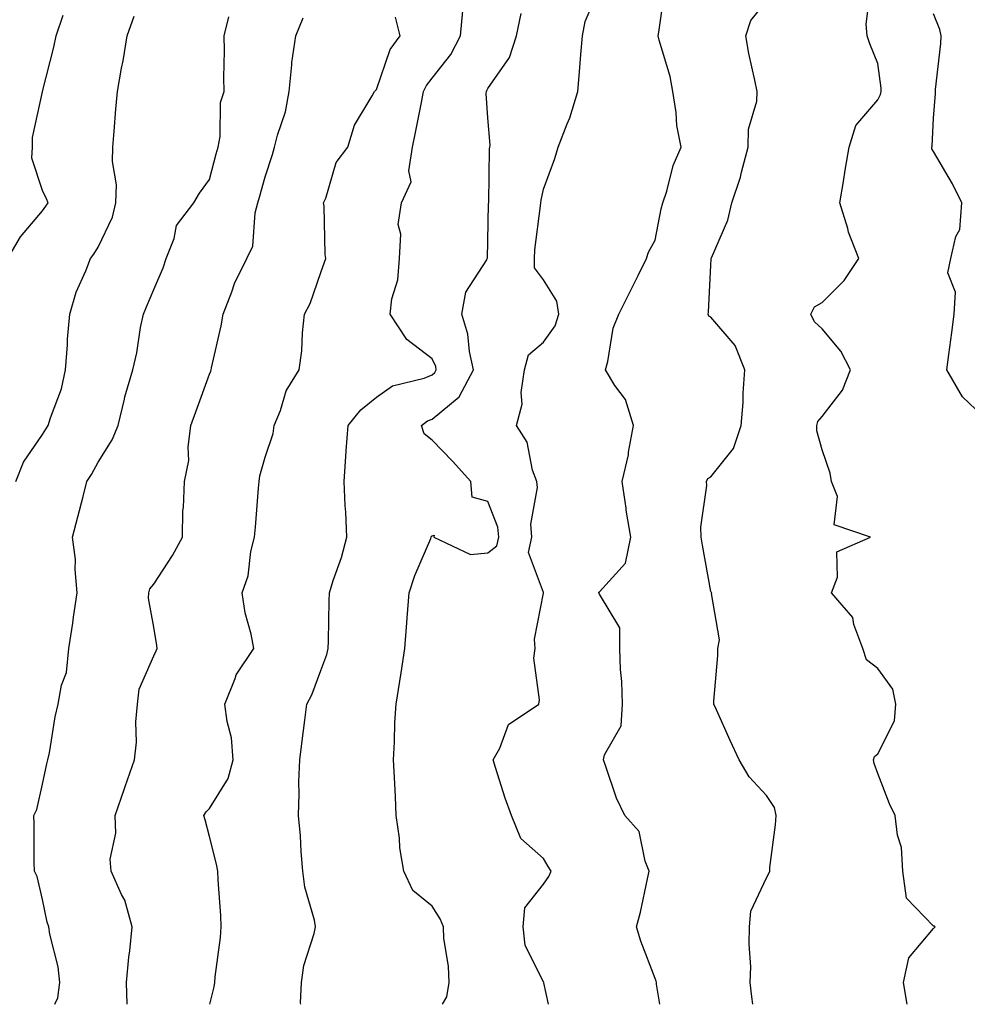
# Model space of a CAD drawing. Units: inches. Extents: x 1034483 to 1037123, y 7223978 to 7226618.
# Drawn here: x 1035024 to 1035194, y 7223978 to 7224155 of the extents above; entities that cross this region are included whole.
import ezdxf

# ---------------------------------------------------------------- set-up
doc = ezdxf.new("R2010")
doc.units = ezdxf.units.IN
doc.header["$MEASUREMENT"] = 0
doc.layers.add('Contour_10347223', color=7, linetype='Continuous', true_color=0xde82da)

msp = doc.modelspace()

# ---------------------------------------------------------------- linework, layer by layer
at = {"layer": 'Contour_10347223'}
for points in [[(1035118.94, 7223978, 2864), (1035118.11, 7223981.86, 2864), (1035118.09, 7223981.92, 2864), (1035118.07, 7223981.94, 2864), (1035118.05, 7223982, 2864), (1035114.73, 7223988.6, 2864), (1035114.36, 7223991.92, 2864), (1035114.65, 7223995.32, 2864), (1035118.05, 7223999.56, 2864), (1035118.99, 7224000.98, 2864), (1035119.4, 7224001.92, 2864), (1035118.85, 7224002.72, 2864), (1035118.05, 7224004.21, 2864), (1035113.93, 7224007.8, 2864), (1035112.25, 7224011.92, 2864), (1035111.16, 7224015.03, 2864), (1035109.42, 7224020.55, 2864), (1035108.97, 7224021.92, 2864), (1035110.16, 7224024.03, 2864), (1035111.74, 7224028.23, 2864), (1035117.17, 7224031.92, 2864), (1035117.31, 7224032.66, 2864), (1035116.31, 7224040.18, 2864), (1035116.51, 7224041.92, 2864), (1035116.41, 7224043.56, 2864), (1035118.05, 7224051.82, 2864), (1035118.05, 7224051.94, 2864), (1035115.3, 7224059.17, 2864), (1035115.94, 7224061.92, 2864), (1035115.76, 7224064.21, 2864), (1035116.96, 7224070.83, 2864), (1035116.8, 7224071.92, 2864), (1035116.06, 7224073.91, 2864), (1035115.1, 7224078.97, 2864), (1035113.15, 7224081.92, 2864), (1035114.18, 7224085.79, 2864), (1035113.99, 7224087.86, 2864), (1035114.59, 7224091.92, 2864), (1035115.35, 7224094.62, 2864), (1035118.05, 7224096.92, 2864), (1035120.12, 7224099.85, 2864), (1035120.75, 7224101.92, 2864), (1035120.41, 7224104.28, 2864), (1035118.05, 7224108.11, 2864), (1035116.41, 7224110.28, 2864), (1035116.39, 7224111.92, 2864), (1035116.49, 7224113.48, 2864), (1035117.5, 7224121.37, 2864), (1035117.54, 7224121.92, 2864), (1035117.58, 7224122.39, 2864), (1035118.05, 7224124.4, 2864), (1035120.06, 7224129.91, 2864), (1035120.67, 7224131.92, 2864), (1035122.27, 7224136.14, 2864), (1035122.76, 7224137.21, 2864), (1035124.16, 7224141.92, 2864), (1035124.5, 7224145.47, 2864), (1035124.73, 7224148.6, 2864), (1035125.02, 7224151.92, 2864), (1035125.49, 7224154.48, 2864), (1035128.05, 7224160.53, 2864)], [(1035138.9, 7223978, 2863), (1035138.34, 7223981.63, 2863), (1035138.3, 7223981.92, 2863), (1035138.26, 7223982.13, 2863), (1035138.05, 7223982.66, 2863), (1035135.49, 7223989.36, 2863), (1035134.75, 7223991.92, 2863), (1035135.43, 7223994.54, 2863), (1035136.68, 7224000.55, 2863), (1035137.01, 7224001.92, 2863), (1035136.27, 7224003.7, 2863), (1035135.18, 7224009.05, 2863), (1035132.6, 7224011.92, 2863), (1035131.14, 7224015.01, 2863), (1035129.24, 7224020.73, 2863), (1035128.77, 7224021.92, 2863), (1035128.95, 7224022.82, 2863), (1035131.94, 7224028.03, 2863), (1035132.23, 7224031.92, 2863), (1035132.09, 7224035.96, 2863), (1035131.84, 7224038.13, 2863), (1035131.7, 7224041.92, 2863), (1035131.74, 7224045.61, 2863), (1035128.05, 7224051.67, 2863), (1035127.99, 7224051.86, 2863), (1035127.97, 7224051.92, 2863), (1035127.97, 7224052, 2863), (1035128.05, 7224052.1, 2863), (1035132.76, 7224057.21, 2863), (1035133.71, 7224061.92, 2863), (1035132.89, 7224066.76, 2863), (1035132.85, 7224067.12, 2863), (1035132.15, 7224071.92, 2863), (1035133.26, 7224076.71, 2863), (1035133.3, 7224077.17, 2863), (1035134.16, 7224081.92, 2863), (1035132.72, 7224086.59, 2863), (1035130.86, 7224089.11, 2863), (1035129.14, 7224091.92, 2863), (1035129.55, 7224093.42, 2863), (1035130.55, 7224099.42, 2863), (1035131.55, 7224101.92, 2863), (1035133.73, 7224106.24, 2863), (1035135.02, 7224108.89, 2863), (1035136.51, 7224111.92, 2863), (1035136.88, 7224113.09, 2863), (1035138.05, 7224115.26, 2863), (1035139.14, 7224120.83, 2863), (1035139.46, 7224121.92, 2863), (1035140.16, 7224124.03, 2863), (1035141.33, 7224128.64, 2863), (1035142.74, 7224131.92, 2863), (1035141.98, 7224135.85, 2863), (1035141.82, 7224138.15, 2863), (1035141.23, 7224141.92, 2863), (1035140.75, 7224144.62, 2863), (1035138.81, 7224151.16, 2863), (1035138.64, 7224151.92, 2863), (1035138.71, 7224152.58, 2863), (1035139.83, 7224160.14, 2863)], [(1035183.33, 7223978, 2861), (1035182.7, 7223981.92, 2861), (1035183.64, 7223986.33, 2861), (1035188.05, 7223991.63, 2861), (1035188.21, 7223991.76, 2861), (1035188.34, 7223991.92, 2861), (1035188.17, 7223992.04, 2861), (1035188.05, 7223992.06, 2861), (1035183.19, 7223997.06, 2861), (1035182.58, 7224001.92, 2861), (1035182.29, 7224006.16, 2861), (1035181.57, 7224008.4, 2861), (1035181.17, 7224011.92, 2861), (1035180.14, 7224014.01, 2861), (1035178.05, 7224019.48, 2861), (1035177.39, 7224021.26, 2861), (1035177.29, 7224021.92, 2861), (1035177.46, 7224022.51, 2861), (1035178.05, 7224023.01, 2861), (1035181.04, 7224028.93, 2861), (1035181.31, 7224031.92, 2861), (1035180.75, 7224034.62, 2861), (1035178.05, 7224038.29, 2861), (1035176.02, 7224039.89, 2861), (1035175.39, 7224041.92, 2861), (1035173.77, 7224046.2, 2861), (1035173.6, 7224047.47, 2861), (1035169.73, 7224051.92, 2861), (1035170.84, 7224054.71, 2861), (1035170.71, 7224059.26, 2861), (1035176.74, 7224061.92, 2861), (1035170.24, 7224064.11, 2861), (1035170.8, 7224069.17, 2861), (1035169.77, 7224071.92, 2861), (1035169.5, 7224073.37, 2861), (1035168.05, 7224077.56, 2861), (1035167.13, 7224081, 2861), (1035167.09, 7224081.92, 2861), (1035167.31, 7224082.66, 2861), (1035168.05, 7224083.56, 2861), (1035171.7, 7224088.27, 2861), (1035173.17, 7224091.92, 2861), (1035171.41, 7224095.28, 2861), (1035168.05, 7224099.32, 2861), (1035166.72, 7224100.59, 2861), (1035166.06, 7224101.92, 2861), (1035166.7, 7224103.27, 2861), (1035168.05, 7224104.05, 2861), (1035172, 7224107.97, 2861), (1035174.63, 7224111.92, 2861), (1035172.8, 7224116.67, 2861), (1035172.66, 7224117.31, 2861), (1035171.27, 7224121.92, 2861), (1035171.92, 7224125.79, 2861), (1035172.17, 7224127.8, 2861), (1035172.93, 7224131.92, 2861), (1035174.14, 7224135.83, 2861), (1035178.05, 7224140.42, 2861), (1035178.56, 7224141.41, 2861), (1035178.67, 7224141.92, 2861), (1035178.66, 7224142.53, 2861), (1035178.05, 7224146.94, 2861), (1035176.62, 7224150.49, 2861), (1035176.16, 7224151.92, 2861), (1035175.94, 7224154.03, 2861), (1035176.78, 7224160.65, 2861)], [(1035155.63, 7223978, 2862), (1035155.45, 7223979.32, 2862), (1035155.16, 7223981.92, 2862), (1035155.24, 7223984.73, 2862), (1035154.96, 7223988.83, 2862), (1035155.02, 7223991.92, 2862), (1035155.24, 7223994.73, 2862), (1035158.05, 7224000.73, 2862), (1035158.5, 7224001.47, 2862), (1035158.66, 7224001.92, 2862), (1035158.69, 7224002.56, 2862), (1035159.71, 7224010.26, 2862), (1035159.81, 7224011.92, 2862), (1035159.48, 7224013.35, 2862), (1035158.05, 7224015.47, 2862), (1035154.98, 7224018.85, 2862), (1035153.15, 7224021.92, 2862), (1035151.53, 7224025.4, 2862), (1035149.07, 7224030.9, 2862), (1035148.6, 7224031.92, 2862), (1035148.6, 7224032.47, 2862), (1035149.34, 7224040.63, 2862), (1035149.32, 7224041.92, 2862), (1035149.61, 7224043.48, 2862), (1035148.17, 7224051.8, 2862), (1035148.23, 7224051.92, 2862), (1035148.13, 7224052, 2862), (1035148.05, 7224052.15, 2862), (1035146.59, 7224060.46, 2862), (1035146.35, 7224061.92, 2862), (1035146.29, 7224063.68, 2862), (1035147.33, 7224071.2, 2862), (1035147.29, 7224071.92, 2862), (1035147.56, 7224072.41, 2862), (1035148.05, 7224072.7, 2862), (1035152.15, 7224077.82, 2862), (1035153.54, 7224081.92, 2862), (1035153.87, 7224086.1, 2862), (1035153.87, 7224087.74, 2862), (1035154.16, 7224091.92, 2862), (1035152.46, 7224096.33, 2862), (1035148.05, 7224101.39, 2862), (1035147.7, 7224101.57, 2862), (1035147.58, 7224101.92, 2862), (1035147.64, 7224102.33, 2862), (1035148.05, 7224110.77, 2862), (1035148.13, 7224111.84, 2862), (1035148.15, 7224111.92, 2862), (1035148.19, 7224112.06, 2862), (1035151.12, 7224118.85, 2862), (1035151.84, 7224121.92, 2862), (1035153.42, 7224126.55, 2862), (1035153.58, 7224127.45, 2862), (1035154.77, 7224131.92, 2862), (1035154.81, 7224135.16, 2862), (1035156.35, 7224140.22, 2862), (1035156.39, 7224141.92, 2862), (1035156, 7224143.97, 2862), (1035154.91, 7224148.78, 2862), (1035154.36, 7224151.92, 2862), (1035155.28, 7224154.69, 2862), (1035158.05, 7224158.13, 2862)], [(1035021.8, 7224111.92, 2871), (1035024.12, 7224115.85, 2871), (1035028.05, 7224120.53, 2871), (1035028.66, 7224121.31, 2871), (1035029.05, 7224121.92, 2871), (1035028.79, 7224122.66, 2871), (1035028.05, 7224124.13, 2871), (1035026.1, 7224129.97, 2871), (1035026.25, 7224131.92, 2871), (1035026.27, 7224133.7, 2871), (1035028.05, 7224141.86, 2871), (1035028.07, 7224141.9, 2871), (1035028.07, 7224141.94, 2871), (1035030.06, 7224149.91, 2871), (1035030.51, 7224151.92, 2871), (1035031.78, 7224155.65, 2871)], [(1035023.26, 7224071.92, 2870), (1035024.63, 7224075.34, 2870), (1035028.05, 7224080.34, 2870), (1035028.67, 7224081.3, 2870), (1035029.05, 7224081.92, 2870), (1035029.46, 7224083.33, 2870), (1035031.43, 7224088.54, 2870), (1035032.19, 7224091.92, 2870), (1035032.54, 7224096.41, 2870), (1035032.52, 7224097.45, 2870), (1035032.97, 7224101.92, 2870), (1035034.09, 7224105.88, 2870), (1035035.84, 7224109.71, 2870), (1035036.66, 7224111.92, 2870), (1035037.27, 7224112.7, 2870), (1035038.05, 7224113.99, 2870), (1035040.59, 7224119.38, 2870), (1035041.23, 7224121.92, 2870), (1035041.31, 7224125.18, 2870), (1035040.59, 7224129.38, 2870), (1035040.67, 7224131.92, 2870), (1035040.92, 7224134.79, 2870), (1035041.21, 7224138.76, 2870), (1035041.49, 7224141.92, 2870), (1035042.25, 7224146.12, 2870), (1035042.54, 7224147.43, 2870), (1035043.28, 7224151.92, 2870), (1035044.5, 7224155.47, 2870)], [(1035030.27, 7223978, 2869), (1035030.78, 7223979.19, 2869), (1035031.14, 7223981.92, 2869), (1035030.84, 7223984.71, 2869), (1035029.38, 7223990.59, 2869), (1035029.18, 7223991.92, 2869), (1035028.91, 7223992.78, 2869), (1035028.05, 7223996.84, 2869), (1035027.07, 7224000.94, 2869), (1035026.6, 7224001.92, 2869), (1035026.53, 7224003.44, 2869), (1035026.55, 7224010.42, 2869), (1035026.47, 7224011.92, 2869), (1035027, 7224012.97, 2869), (1035028.05, 7224017.53, 2869), (1035028.81, 7224021.16, 2869), (1035029.03, 7224021.92, 2869), (1035029.3, 7224023.17, 2869), (1035030.34, 7224029.63, 2869), (1035030.88, 7224031.92, 2869), (1035031.45, 7224035.32, 2869), (1035032.37, 7224037.6, 2869), (1035032.78, 7224041.92, 2869), (1035033.5, 7224046.47, 2869), (1035033.64, 7224047.51, 2869), (1035034.3, 7224051.92, 2869), (1035033.91, 7224056.06, 2869), (1035033.99, 7224057.86, 2869), (1035033.44, 7224061.92, 2869), (1035034.4, 7224065.57, 2869), (1035035.32, 7224069.19, 2869), (1035036.02, 7224071.92, 2869), (1035036.82, 7224073.15, 2869), (1035038.05, 7224075.36, 2869), (1035040.57, 7224079.4, 2869), (1035041.66, 7224081.92, 2869), (1035042.8, 7224086.67, 2869), (1035042.85, 7224087.12, 2869), (1035044.28, 7224091.92, 2869), (1035044.98, 7224094.99, 2869), (1035045.67, 7224099.54, 2869), (1035046.16, 7224101.92, 2869), (1035046.74, 7224103.23, 2869), (1035048.05, 7224106.37, 2869), (1035049.69, 7224110.28, 2869), (1035050.26, 7224111.92, 2869), (1035051.68, 7224115.55, 2869), (1035052.13, 7224117.84, 2869), (1035055.24, 7224121.92, 2869), (1035056.27, 7224123.7, 2869), (1035058.05, 7224126.1, 2869), (1035059.26, 7224130.71, 2869), (1035059.59, 7224131.92, 2869), (1035059.96, 7224133.83, 2869), (1035060.04, 7224139.93, 2869), (1035060.65, 7224141.92, 2869), (1035060.59, 7224144.46, 2869), (1035060.71, 7224149.26, 2869), (1035060.65, 7224151.92, 2869), (1035061.49, 7224155.36, 2869)], [(1035043.27, 7223978, 2868), (1035043.13, 7223981.92, 2868), (1035043.52, 7223986.45, 2868), (1035043.71, 7223987.58, 2868), (1035044.14, 7223991.92, 2868), (1035042.85, 7223996.72, 2868), (1035042.25, 7223997.72, 2868), (1035040.35, 7224001.92, 2868), (1035040.2, 7224004.07, 2868), (1035041.21, 7224008.76, 2868), (1035041.1, 7224011.92, 2868), (1035042.7, 7224016.57, 2868), (1035042.87, 7224017.1, 2868), (1035044.57, 7224021.92, 2868), (1035044.92, 7224025.05, 2868), (1035044.83, 7224028.7, 2868), (1035045.12, 7224031.92, 2868), (1035045.39, 7224034.58, 2868), (1035048.05, 7224040.57, 2868), (1035048.48, 7224041.49, 2868), (1035048.62, 7224041.92, 2868), (1035048.58, 7224042.45, 2868), (1035048.05, 7224045.75, 2868), (1035047.09, 7224050.96, 2868), (1035047.13, 7224051.92, 2868), (1035047.35, 7224052.62, 2868), (1035048.05, 7224053.44, 2868), (1035051.37, 7224058.6, 2868), (1035053.17, 7224061.92, 2868), (1035053.26, 7224066.71, 2868), (1035053.38, 7224067.25, 2868), (1035053.54, 7224071.92, 2868), (1035054.32, 7224075.65, 2868), (1035054.18, 7224078.05, 2868), (1035054.71, 7224081.92, 2868), (1035055.57, 7224084.4, 2868), (1035058.05, 7224091.14, 2868), (1035058.28, 7224091.69, 2868), (1035058.34, 7224091.92, 2868), (1035058.42, 7224092.29, 2868), (1035060.12, 7224099.85, 2868), (1035060.49, 7224101.92, 2868), (1035062.07, 7224105.94, 2868), (1035062.54, 7224107.43, 2868), (1035064.77, 7224111.92, 2868), (1035065.8, 7224114.17, 2868), (1035066.25, 7224120.12, 2868), (1035066.74, 7224121.92, 2868), (1035067.01, 7224122.96, 2868), (1035068.05, 7224126.61, 2868), (1035069.38, 7224130.59, 2868), (1035069.73, 7224131.92, 2868), (1035070.24, 7224134.11, 2868), (1035071.7, 7224138.27, 2868), (1035072.33, 7224141.92, 2868), (1035072.84, 7224146.71, 2868), (1035072.82, 7224147.15, 2868), (1035073.54, 7224151.92, 2868), (1035074.83, 7224155.14, 2868)], [(1035058.11, 7223978, 2867), (1035058.85, 7223981.12, 2867), (1035058.99, 7223981.92, 2867), (1035059.07, 7223982.94, 2867), (1035060, 7223989.97, 2867), (1035060.14, 7223991.92, 2867), (1035060.06, 7223993.93, 2867), (1035059.61, 7224000.36, 2867), (1035059.53, 7224001.92, 2867), (1035059.3, 7224003.17, 2867), (1035058.05, 7224008.11, 2867), (1035057.23, 7224011.1, 2867), (1035057, 7224011.92, 2867), (1035057.41, 7224012.56, 2867), (1035058.05, 7224013.15, 2867), (1035061.39, 7224018.58, 2867), (1035062.29, 7224021.92, 2867), (1035061.98, 7224025.85, 2867), (1035061.19, 7224028.78, 2867), (1035060.82, 7224031.92, 2867), (1035062.66, 7224036.53, 2867), (1035062.82, 7224037.15, 2867), (1035065.98, 7224041.92, 2867), (1035065.51, 7224044.46, 2867), (1035064.44, 7224048.31, 2867), (1035063.91, 7224051.92, 2867), (1035065, 7224054.97, 2867), (1035065.45, 7224059.32, 2867), (1035066.1, 7224061.92, 2867), (1035066.29, 7224063.68, 2867), (1035066.84, 7224070.71, 2867), (1035066.98, 7224071.92, 2867), (1035067.07, 7224072.9, 2867), (1035068.05, 7224076.28, 2867), (1035069.46, 7224080.51, 2867), (1035069.65, 7224081.92, 2867), (1035070.78, 7224084.65, 2867), (1035071.82, 7224088.15, 2867), (1035074.16, 7224091.92, 2867), (1035074.61, 7224095.36, 2867), (1035074.73, 7224098.6, 2867), (1035075.1, 7224101.92, 2867), (1035076.1, 7224103.87, 2867), (1035078.05, 7224109.4, 2867), (1035078.71, 7224111.26, 2867), (1035078.93, 7224111.92, 2867), (1035078.81, 7224112.68, 2867), (1035078.62, 7224121.35, 2867), (1035078.54, 7224121.92, 2867), (1035078.93, 7224122.8, 2867), (1035080.8, 7224129.17, 2867), (1035082.87, 7224131.92, 2867), (1035084.07, 7224135.9, 2867), (1035087.27, 7224141.14, 2867), (1035087.66, 7224141.92, 2867), (1035087.85, 7224142.12, 2867), (1035088.05, 7224142.29, 2867), (1035090.47, 7224149.5, 2867), (1035092.27, 7224151.92, 2867), (1035091.43, 7224155.3, 2867)], [(1035074.41, 7223978, 2866), (1035074.4, 7223978.27, 2866), (1035074.53, 7223981.92, 2866), (1035074.98, 7223984.99, 2866), (1035076.84, 7223990.71, 2866), (1035077.07, 7223991.92, 2866), (1035076.88, 7223993.09, 2866), (1035075.18, 7223999.05, 2866), (1035074.81, 7224001.92, 2866), (1035074.5, 7224005.47, 2866), (1035074.38, 7224008.25, 2866), (1035074.01, 7224011.92, 2866), (1035074.16, 7224015.81, 2866), (1035074.1, 7224017.97, 2866), (1035074.24, 7224021.92, 2866), (1035074.65, 7224025.32, 2866), (1035075.14, 7224029.01, 2866), (1035075.49, 7224031.92, 2866), (1035076.41, 7224033.56, 2866), (1035078.05, 7224037.94, 2866), (1035079.12, 7224040.85, 2866), (1035079.36, 7224041.92, 2866), (1035079.42, 7224043.29, 2866), (1035079.51, 7224050.46, 2866), (1035079.57, 7224051.92, 2866), (1035080.24, 7224054.11, 2866), (1035081.72, 7224058.25, 2866), (1035082.68, 7224061.92, 2866), (1035082.5, 7224066.37, 2866), (1035082.41, 7224067.56, 2866), (1035082.21, 7224071.92, 2866), (1035082.54, 7224076.41, 2866), (1035082.56, 7224077.41, 2866), (1035082.93, 7224081.92, 2866), (1035085.22, 7224084.75, 2866), (1035088.05, 7224087.06, 2866), (1035090.9, 7224089.07, 2866), (1035096.59, 7224090.46, 2866), (1035098.05, 7224091.06, 2866), (1035098.52, 7224091.45, 2866), (1035098.77, 7224091.92, 2866), (1035098.66, 7224092.53, 2866), (1035098.05, 7224093.93, 2866), (1035093.5, 7224097.37, 2866), (1035090.51, 7224101.92, 2866), (1035090.8, 7224104.67, 2866), (1035091.88, 7224108.09, 2866), (1035092.13, 7224111.92, 2866), (1035092.42, 7224116.3, 2866), (1035091.94, 7224118.03, 2866), (1035092.52, 7224121.92, 2866), (1035094.24, 7224125.73, 2866), (1035093.81, 7224127.68, 2866), (1035094.51, 7224131.92, 2866), (1035095.12, 7224134.85, 2866), (1035096.1, 7224139.97, 2866), (1035096.49, 7224141.92, 2866), (1035096.98, 7224142.99, 2866), (1035098.05, 7224144.3, 2866), (1035101.37, 7224148.6, 2866), (1035103.13, 7224151.92, 2866), (1035103.56, 7224156.41, 2866)], [(1035099.88, 7223978, 2865), (1035100.65, 7223979.32, 2865), (1035101.06, 7223981.92, 2865), (1035100.98, 7223984.85, 2865), (1035100.14, 7223989.83, 2865), (1035100.06, 7223991.92, 2865), (1035099.48, 7223993.35, 2865), (1035098.05, 7223995.63, 2865), (1035094.55, 7223998.42, 2865), (1035092.91, 7224001.92, 2865), (1035092.23, 7224006.1, 2865), (1035092.15, 7224007.82, 2865), (1035091.59, 7224011.92, 2865), (1035091.43, 7224015.3, 2865), (1035091.25, 7224018.72, 2865), (1035091.08, 7224021.92, 2865), (1035091.25, 7224025.12, 2865), (1035091.35, 7224028.62, 2865), (1035091.55, 7224031.92, 2865), (1035092.19, 7224036.06, 2865), (1035092.44, 7224037.53, 2865), (1035093.09, 7224041.92, 2865), (1035093.48, 7224046.49, 2865), (1035093.54, 7224047.41, 2865), (1035093.91, 7224051.92, 2865), (1035094.94, 7224055.03, 2865), (1035097.76, 7224061.63, 2865), (1035097.87, 7224061.92, 2865), (1035097.91, 7224062.06, 2865), (1035098.05, 7224062.15, 2865), (1035098.38, 7224062.25, 2865), (1035098.34, 7224061.92, 2865), (1035104.91, 7224058.78, 2865), (1035108.05, 7224059.11, 2865), (1035109.61, 7224060.36, 2865), (1035109.98, 7224061.92, 2865), (1035109.83, 7224063.7, 2865), (1035108.05, 7224068.29, 2865), (1035105.18, 7224069.05, 2865), (1035105, 7224071.92, 2865), (1035101.66, 7224075.53, 2865), (1035098.05, 7224079.32, 2865), (1035096.59, 7224080.46, 2865), (1035096.14, 7224081.92, 2865), (1035097.21, 7224082.76, 2865), (1035098.05, 7224083.09, 2865), (1035102.87, 7224087.1, 2865), (1035105.45, 7224091.92, 2865), (1035104.71, 7224095.26, 2865), (1035104.46, 7224098.33, 2865), (1035103.34, 7224101.92, 2865), (1035104.07, 7224105.9, 2865), (1035107.82, 7224111.69, 2865), (1035107.91, 7224111.92, 2865), (1035107.95, 7224112.02, 2865), (1035108.05, 7224115.08, 2865), (1035108.17, 7224121.8, 2865), (1035108.19, 7224121.92, 2865), (1035108.19, 7224122.06, 2865), (1035108.34, 7224131.63, 2865), (1035108.38, 7224131.92, 2865), (1035108.44, 7224132.31, 2865), (1035108.05, 7224137.19, 2865), (1035107.72, 7224141.59, 2865), (1035107.76, 7224141.92, 2865), (1035107.87, 7224142.1, 2865), (1035108.05, 7224142.47, 2865), (1035111.92, 7224148.05, 2865), (1035113.17, 7224151.92, 2865), (1035114.01, 7224155.96, 2865)], [(1035198.05, 7224082.56, 2860), (1035193.25, 7224087.12, 2860), (1035190.45, 7224091.92, 2860), (1035190.82, 7224094.69, 2860), (1035191.33, 7224098.64, 2860), (1035191.76, 7224101.92, 2860), (1035192.03, 7224105.9, 2860), (1035190.63, 7224109.34, 2860), (1035191.17, 7224111.92, 2860), (1035192.05, 7224115.92, 2860), (1035192.8, 7224117.17, 2860), (1035193.17, 7224121.92, 2860), (1035191.49, 7224125.36, 2860), (1035188.05, 7224131.18, 2860), (1035187.78, 7224131.65, 2860), (1035187.76, 7224131.92, 2860), (1035187.84, 7224132.13, 2860), (1035188.05, 7224137.17, 2860), (1035188.4, 7224141.57, 2860), (1035188.4, 7224142.27, 2860), (1035189.4, 7224150.57, 2860), (1035189.42, 7224151.92, 2860), (1035189.2, 7224153.07, 2860), (1035188.05, 7224155.88, 2860)]]:
    msp.add_polyline3d(points, dxfattribs=at)

doc.saveas('drawing.dxf')
